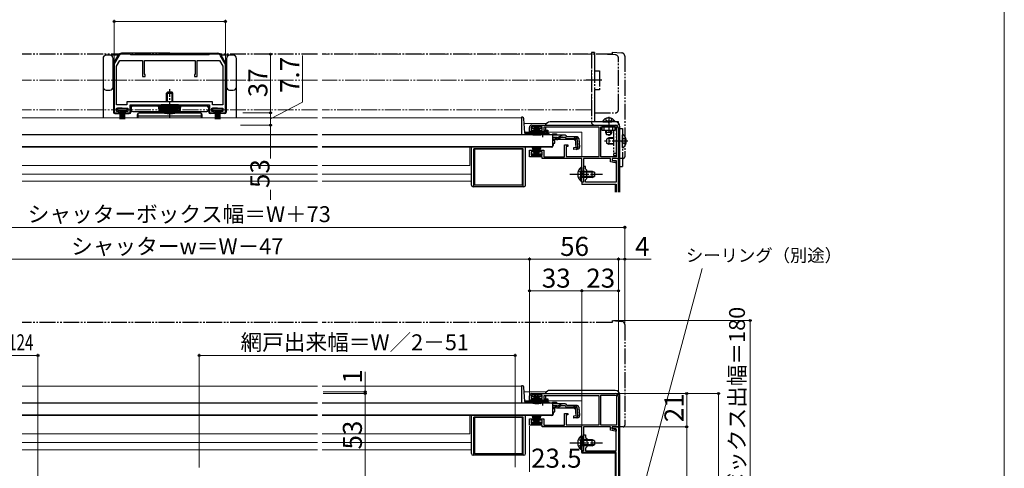
# Model space of a CAD drawing. Extents: x 0 to 1050, y 0 to 1576.
# Drawn here: x 430 to 1050, y 345 to 627 of the extents above; entities that cross this region are included whole.
import ezdxf

# ---------------------------------------------------------------- set-up
doc = ezdxf.new("R2010")
doc.units = 0
for name, pattern in [('YCENTER_1', [13, 10, -1, 1, -1]), ('YDIVIDE_1', [15, 10, -1, 1, -1, 1, -1]), ('YHIDDEN_1', [4, 3, -1])]:
    doc.linetypes.add(name, pattern=pattern)
for name, color, linetype, lineweight in [('YKK_11', 7, 'CONTINUOUS', 30), ('YKK_12', 2, 'CONTINUOUS', 13), ('YKK_13', 4, 'CONTINUOUS', 30), ('YKK_D', 6, 'CONTINUOUS', 13), ('YKK_ZWAK', 7, 'CONTINUOUS', 30)]:
    doc.layers.add(name, color=color, linetype=linetype, lineweight=lineweight)
doc.styles.add('text-b', font='txt.shx', dxfattribs={"bigfont": 'extfont2.shx'})

msp = doc.modelspace()

# ---------------------------------------------------------------- linework, layer by layer
at = {"layer": 'YKK_11', "linetype": 'ByBlock', "lineweight": -2, "ltscale": 0.5}
for p, q in [((492.5, 604.8), (489.77, 600.06)), ((491, 598.2), (493.08, 601.8)), ((493.08, 601.8), (507.3, 601.8)), ((499.5, 605.8), (494.24, 605.8)), ((500, 605.3), (499.5, 605.8)), ((524.5, 605.3), (500, 605.3)), ((507.3, 601.8), (507.3, 591.8)), ((508.5, 593.3), (508.5, 601.8)), ((508.5, 601.8), (524.5, 601.8)), ((549, 605.3), (524.5, 605.3)), ((524.5, 601.8), (540.5, 601.8)), ((540.5, 601.8), (540.5, 593.3)), ((541.7, 591.8), (541.7, 601.8)), ((541.7, 601.8), (555.92, 601.8)), ((549.5, 605.8), (549, 605.3)), ((554.77, 605.8), (549.5, 605.8)), ((555.92, 601.8), (558, 598.2)), ((559.23, 600.06), (556.5, 604.8)), ((489.5, 599.06), (489.5, 568.8)), ((491, 573.8), (491, 598.2)), ((558, 598.2), (558, 573.8)), ((559.5, 568.8), (559.5, 599.06)), ((507.3, 591.8), (509, 591.8)), ((509, 592.8), (508.5, 593.3)), ((509, 591.8), (509, 592.8)), ((540.5, 593.3), (540, 592.8)), ((540, 592.8), (540, 591.8)), ((540, 591.8), (541.7, 591.8)), ((497.5, 573.8), (491, 573.8)), ((491, 569.7), (491, 571.8)), ((491, 571.8), (498, 571.8)), ((524.5, 575.8), (497.5, 575.8)), ((497.5, 575.8), (497.5, 573.8)), ((498, 571.8), (498, 569.7)), ((499.5, 568.8), (499.5, 573.8)), ((499.5, 573.8), (524.5, 573.8)), ((551.5, 575.8), (524.5, 575.8)), ((524.5, 573.8), (549.5, 573.8)), ((549.5, 573.8), (549.5, 568.8)), ((551, 569.7), (551, 571.8)), ((551, 571.8), (558, 571.8)), ((551.5, 573.8), (551.5, 575.8)), ((558, 573.8), (551.5, 573.8)), ((558, 571.8), (558, 569.7)), ((489.5, 568.8), (492.5, 568.8)), ((492.5, 569.7), (491, 569.7)), ((492.5, 568.8), (492.5, 569.7)), ((498, 569.7), (496.5, 569.7)), ((496.5, 569.7), (496.5, 568.8)), ((496.5, 568.8), (499.5, 568.8)), ((549.5, 568.8), (552.5, 568.8)), ((552.5, 569.7), (551, 569.7)), ((552.5, 568.8), (552.5, 569.7)), ((558, 569.7), (556.5, 569.7)), ((556.5, 569.7), (556.5, 568.8)), ((556.5, 568.8), (559.5, 568.8)), ((751, 557), (751, 559.6)), ((759, 560), (752, 560)), ((752, 560), (752, 557.9)), ((752.5, 561.1), (805, 561.1)), ((759, 557.9), (759, 560)), ((794.9, 559.7), (760, 559.7)), ((760, 559.7), (760, 557.8)), ((794.9, 541.3), (794.9, 559.7)), ((796, 541.2), (796, 560)), ((796, 560), (805.9, 560)), ((805.9, 560), (805.9, 541.2)), ((807, 559.1), (807, 540.1)), ((753.75, 557), (751, 557)), ((752, 557.9), (753.75, 557.9)), ((753.75, 557.9), (753.75, 557)), ((757.25, 557), (757.25, 557.9)), ((757.25, 557.9), (759, 557.9)), ((762.5, 557), (757.25, 557)), ((760, 557.8), (762.5, 557.8)), ((762.5, 557.8), (762.5, 557)), ((773, 541.2), (773, 548.6)), ((773, 548.6), (775.2, 548.6)), ((775.2, 547.6), (774.2, 547.6)), ((774.2, 547.6), (774.2, 541.3)), ((775.2, 548.6), (775.2, 547.6)), ((751, 541.1), (751, 545.2)), ((751, 545.2), (753.75, 545.2)), ((759, 541.1), (751, 541.1)), ((753.75, 544.3), (752, 544.3)), ((752, 544.3), (752, 542.2)), ((752, 542.2), (759, 542.2)), ((753.75, 545.2), (753.75, 544.3)), ((757.25, 544.3), (757.25, 545.2)), ((757.25, 545.2), (760, 545.2)), ((759, 544.3), (757.25, 544.3)), ((759, 542.2), (759, 544.3)), ((759, 540.1), (759, 541.1)), ((783.9, 540.1), (759, 540.1)), ((760, 545.2), (760, 541.2)), ((760, 541.2), (773, 541.2)), ((774.2, 541.3), (794.9, 541.3)), ((783.9, 530.56), (783.9, 540.1)), ((802, 540.1), (785.1, 540.1)), ((785.1, 540.1), (785.1, 525.1)), ((805.9, 541.2), (796, 541.2)), ((802, 537.98), (802, 540.1)), ((807, 540.1), (803, 540.1)), ((803, 540.1), (803, 538.9)), ((804.89, 537.4), (802, 537.98)), ((803, 538.9), (805.5, 538.4)), ((805.5, 537.4), (804.89, 537.4)), ((805.5, 538.4), (805.5, 537.4)), ((784.02, 530.37), (783.9, 530.56)), ((783.9, 529.64), (784.02, 529.83)), ((783.9, 525.1), (783.9, 529.64)), ((784.02, 529.83), (784.02, 530.37)), ((785.1, 525.1), (783.9, 525.1)), ((759, 390.9), (752, 390.9)), ((752, 390.9), (752, 388.8)), ((752.5, 392), (805, 392)), ((759, 388.8), (759, 390.9)), ((796, 372.1), (796, 390.9)), ((796, 390.9), (805.9, 390.9)), ((805.9, 390.9), (805.9, 372.1)), ((751, 387.9), (751, 390.5)), ((753.75, 387.9), (751, 387.9)), ((752, 388.8), (753.75, 388.8)), ((753.75, 388.8), (753.75, 387.9)), ((757.25, 387.9), (757.25, 388.8)), ((757.25, 388.8), (759, 388.8)), ((762.5, 387.9), (757.25, 387.9)), ((794.9, 390.6), (760, 390.6)), ((760, 390.6), (760, 388.7)), ((760, 388.7), (762.5, 388.7)), ((762.5, 388.7), (762.5, 387.9)), ((794.9, 372.2), (794.9, 390.6)), ((807, 390), (807, 371)), ((773, 372.1), (773, 379.5)), ((773, 379.5), (775.2, 379.5)), ((775.2, 378.5), (774.2, 378.5)), ((774.2, 378.5), (774.2, 372.2)), ((775.2, 379.5), (775.2, 378.5)), ((751, 372), (751, 376.1)), ((751, 376.1), (753.75, 376.1)), ((753.75, 375.2), (752, 375.2)), ((752, 375.2), (752, 373.1)), ((752, 373.1), (759, 373.1)), ((753.75, 376.1), (753.75, 375.2)), ((757.25, 375.2), (757.25, 376.1)), ((757.25, 376.1), (760, 376.1)), ((759, 375.2), (757.25, 375.2)), ((759, 373.1), (759, 375.2)), ((760, 376.1), (760, 372.1)), ((760, 372.1), (773, 372.1)), ((774.2, 372.2), (794.9, 372.2)), ((805.9, 372.1), (796, 372.1)), ((759, 372), (751, 372)), ((759, 371), (759, 372)), ((783.9, 371), (759, 371)), ((783.9, 361.45), (783.9, 371)), ((802, 371), (785.1, 371)), ((785.1, 371), (785.1, 356)), ((785.1, 361.46), (785.1, 366)), ((785.1, 366), (786.3, 366)), ((786.3, 366), (786.3, 364.4)), ((802, 368.87), (802, 371)), ((804.89, 368.3), (802, 368.87)), ((803, 369.8), (803, 371)), ((803, 371), (807, 371)), ((807, 371), (803, 371)), ((803, 371), (803, 369.8)), ((805.6, 369.8), (803, 369.8)), ((803, 369.8), (805.5, 369.3)), ((805.5, 368.3), (804.89, 368.3)), ((805.5, 369.3), (805.5, 368.3)), ((805.6, 356), (805.6, 369.8)), ((807, 371), (807, 260)), ((784.02, 361.27), (783.9, 361.45)), ((783.9, 360.54), (784.02, 360.72)), ((783.9, 356), (783.9, 360.54)), ((784.02, 360.72), (784.02, 361.27)), ((785.22, 361.27), (785.1, 361.46)), ((785.1, 360.54), (785.22, 360.72)), ((785.1, 356), (785.1, 360.54)), ((785.22, 360.72), (785.22, 361.27)), ((786.3, 364.4), (787.1, 363.6)), ((787.1, 363.6), (787.1, 358.4)), ((785.1, 356), (783.9, 356)), ((784, 354.8), (784, 356)), ((784, 356), (785.1, 356)), ((805.5, 354.8), (784, 354.8)), ((787.1, 358.4), (786.3, 357.6)), ((786.3, 357.6), (786.3, 356)), ((786.3, 356), (805.6, 356)), ((805.5, 338), (805.5, 354.8))]:
    msp.add_line(p, q, dxfattribs=at)
at = {"layer": 'YKK_11'}
for p, q in [((807, 540.1), (803, 540.1)), ((803, 540.1), (803, 538.9)), ((807, 518.9), (807, 540.1)), ((786.3, 535.1), (785.1, 535.1)), ((785.1, 535.1), (785.1, 530.56)), ((786.3, 533.5), (786.3, 535.1)), ((787.1, 532.7), (786.3, 533.5)), ((803, 538.9), (805.6, 538.9)), ((805.6, 538.9), (805.6, 525.1)), ((785.1, 530.56), (785.22, 530.38)), ((785.22, 529.83), (785.1, 529.65)), ((785.1, 529.65), (785.1, 525.1)), ((785.22, 530.38), (785.22, 529.83)), ((786.3, 526.7), (787.1, 527.5)), ((787.1, 527.5), (787.1, 532.7)), ((785.1, 525.1), (784, 525.1)), ((784, 525.1), (784, 523.9)), ((784, 523.9), (805.5, 523.9)), ((786.3, 525.1), (786.3, 526.7)), ((805.6, 525.1), (786.3, 525.1)), ((805.5, 523.9), (805.5, 518.9))]:
    msp.add_line(p, q, dxfattribs=at)
at = {"layer": 'YKK_11', "linetype": 'ByBlock', "lineweight": -2, "ltscale": 0.5}
for centre, radius, start, end in [((494.24, 603.8), 2, 89.99998, 150.00001), ((554.77, 603.8), 2, 29.99999, 90.00002), ((491.5, 599.06), 2, 150, 180.00002), ((557.5, 599.06), 2, 359.99998, 30), ((752.5, 559.6), 1.5, 90.00001, 179.99999), ((805, 559.1), 2, 0.00001, 89.99999), ((752.5, 390.5), 1.5, 90.00001, 179.99999), ((805, 390), 2, 0.00001, 89.99999)]:
    msp.add_arc(centre, radius, start, end, dxfattribs=at)
at = {"layer": 'YKK_12', "linetype": 'YDIVIDE_1'}
for p, q in [((617.5, 605.8), (431.5, 605.8)), ((790, 605.8), (620.5, 605.8)), ((790, 570.8), (790, 605.8)), ((617.5, 589.3), (431.5, 589.3)), ((795, 589.3), (620.5, 589.3)), ((617.5, 570.8), (431.5, 570.8)), ((790, 570.8), (620.5, 570.8))]:
    msp.add_line(p, q, dxfattribs=at)
at = {"layer": 'YKK_12'}
for p, q in [((617.5, 565.7), (431.5, 565.7)), ((746, 565.7), (620.5, 565.7)), ((746, 565.7), (746, 555.4)), ((747.67, 562.1), (761, 562.1)), ((761, 561.1), (761, 562.1)), ((761, 557.8), (761, 559.7)), ((747.95, 556.6), (783.9, 556.6)), ((761, 556.6), (761, 557)), ((765.5, 555.2), (762.25, 555.2)), ((783.9, 541.28), (783.9, 556.6)), ((431.5, 547.2), (617.5, 547.2)), ((620.5, 547.2), (764, 547.2)), ((713.5, 535.7), (713.5, 547.2)), ((764, 547.4), (764, 547.2)), ((617.5, 535.7), (431.5, 535.7)), ((713.5, 535.7), (620.5, 535.7)), ((783.9, 523.6), (783.9, 539.1)), ((617.5, 530.2), (431.5, 530.2)), ((714.5, 530.2), (620.5, 530.2)), ((617.5, 525.7), (431.5, 525.7)), ((714.5, 525.7), (620.5, 525.7)), ((805, 523.6), (783.9, 523.6)), ((805, 523.6), (805, 518.9)), ((617.5, 396.59), (431.5, 396.59)), ((746, 396.59), (620.5, 396.59)), ((746, 396.59), (746, 386.29)), ((747.67, 393), (761, 393)), ((761, 392), (761, 393)), ((747.95, 387.5), (783.9, 387.5)), ((761, 388.7), (761, 390.6)), ((761, 387.5), (761, 387.9)), ((765.5, 386.1), (762.25, 386.1)), ((783.9, 372.18), (783.9, 387.5)), ((764, 378.3), (764, 378.09)), ((431.5, 378.09), (617.5, 378.09)), ((620.5, 378.09), (764, 378.09)), ((713.5, 366.6), (713.5, 378.09)), ((617.5, 366.6), (431.5, 366.6)), ((713.5, 366.6), (620.5, 366.6)), ((783.9, 354.5), (783.9, 370)), ((617.5, 361.09), (431.5, 361.09)), ((714.5, 361.09), (620.5, 361.09)), ((617.5, 356.59), (431.5, 356.59)), ((714.5, 356.59), (620.5, 356.59)), ((805, 354.5), (783.9, 354.5)), ((805, 354.5), (805, 338))]:
    msp.add_line(p, q, dxfattribs=at)
at = {"layer": 'YKK_13', "linetype": 'YDIVIDE_1'}
for p, q in [((617.5, 605.8), (431.5, 605.8)), ((617.5, 605.8), (431.5, 605.8)), ((803, 605.8), (620.5, 605.8)), ((803, 605.8), (620.5, 605.8)), ((792, 606.8), (790, 606.8)), ((790, 606.8), (790, 563.1)), ((792, 606.8), (792, 597.8)), ((805.07, 605.34), (792, 605.8)), ((792, 605.8), (792, 595.3)), ((803, 607.1), (803, 605.8)), ((803, 607.1), (809.18, 606.56)), ((803, 607.1), (809.18, 606.56)), ((803, 607.1), (803, 605.8)), ((807, 570.8), (807, 603.34)), ((811, 604.57), (811, 541.1)), ((811, 604.57), (811, 541.1)), ((792, 597.8), (792, 573.3)), ((792, 595.3), (795, 595.3)), ((795, 595.3), (795, 583.3)), ((796.6, 589.3), (786.5, 589.3)), ((795, 583.3), (792, 583.3)), ((792, 583.3), (792, 568.8)), ((792, 573.3), (792, 563.1)), ((792, 568.8), (805, 568.8)), ((798.85, 565.11), (799.76, 563.26)), ((800.9, 566.34), (800.9, 554.11)), ((802.95, 565.11), (802.05, 563.26)), ((807, 563.1), (792, 563.1)), ((792, 561.1), (807, 561.1)), ((796.6, 560), (796.6, 558)), ((804.9, 560), (796.6, 560)), ((797.15, 563.61), (802.9, 563.61)), ((797.15, 563.1), (797.15, 563.61)), ((797.15, 563.1), (802.9, 563.1)), ((798.1, 558), (798.1, 560)), ((804.65, 563.61), (798.9, 563.61)), ((804.65, 563.1), (798.9, 563.1)), ((799.76, 563.26), (800.9, 562.65)), ((802.05, 563.26), (800.9, 562.65)), ((803.4, 558), (803.4, 560)), ((804.65, 563.1), (804.65, 563.61)), ((804.9, 558), (804.9, 560)), ((807, 561.1), (807, 563.1)), ((807, 559), (809.5, 559)), ((807, 559), (807, 535)), ((809.5, 559), (809.5, 535)), ((796.6, 558), (804.9, 558)), ((798.9, 558), (798.9, 556.5)), ((802.9, 556.5), (798.9, 556.5)), ((798.9, 556.5), (799.6, 555.1)), ((800.9, 553), (799.5, 552.3)), ((799.5, 552.3), (799.5, 549.7)), ((799.56, 555.19), (799.56, 558)), ((799.6, 555.1), (802.2, 555.1)), ((803.9, 552.62), (800.14, 552.62)), ((803.9, 553), (800.9, 553)), ((800.9, 553), (800.9, 549)), ((802.9, 556.5), (802.2, 555.1)), ((802.25, 555.19), (802.25, 558)), ((802.9, 556.5), (802.9, 558)), ((803.9, 558), (803.9, 542)), ((805.9, 542), (805.9, 558)), ((809.71, 552.15), (809.1, 551)), ((809.5, 547.02), (809.5, 554.98)), ((811.58, 553.08), (809.71, 552.15)), ((799.5, 549.7), (800.9, 549)), ((803.9, 549.38), (800.14, 549.38)), ((803.9, 549), (800.9, 549)), ((809.71, 549.86), (809.1, 551)), ((811.58, 548.93), (809.71, 549.86)), ((803.9, 543.5), (805.9, 543.5)), ((803.9, 542), (805.9, 542)), ((807, 540.1), (807, 540.4)), ((810, 540.1), (807, 540.1)), ((810, 540.1), (807, 540.1)), ((807, 535), (809.5, 535)), ((617.5, 436.7), (431.5, 436.7)), ((617.5, 436.7), (431.5, 436.7)), ((803, 436.7), (620.5, 436.7)), ((803, 436.7), (620.5, 436.7)), ((803, 438), (803, 436.7)), ((803, 438), (809.18, 437.46)), ((803, 438), (809.18, 437.46)), ((803, 438), (803, 436.7)), ((811, 435.47), (811, 372)), ((811, 435.46), (811, 372)), ((807, 371), (807, 371.3)), ((810, 371), (807, 371)), ((810, 371), (807, 371))]:
    msp.add_line(p, q, dxfattribs=at)
at = {"layer": 'YKK_13'}
for p, q in [((482.5, 603.1), (482.5, 578.6)), ((486.8, 605.1), (484.5, 605.1)), ((492.68, 605.1), (486.8, 605.1)), ((488.8, 585.1), (488.8, 603.1)), ((489.33, 600.38), (492.03, 605.05)), ((524.5, 606.3), (494.19, 606.3)), ((524.5, 606.3), (554.8, 606.3)), ((562.2, 605.1), (556.33, 605.1)), ((559.66, 600.38), (556.97, 605.05)), ((560.2, 603.1), (560.2, 585.1)), ((564.5, 605.1), (562.2, 605.1)), ((566.5, 578.6), (566.5, 603.1)), ((489, 599.13), (489, 569.3)), ((560, 599.13), (560, 569.3)), ((484.5, 583.1), (486.8, 583.1)), ((562.2, 583.1), (564.5, 583.1)), ((482.5, 578.6), (482.5, 566)), ((522.5, 581.3), (523, 581.8)), ((522.5, 581.3), (526.5, 581.3)), ((522.5, 575.8), (522.5, 581.3)), ((526, 581.8), (523, 581.8)), ((523, 575.8), (523, 581.8)), ((526.5, 581.3), (526, 581.8)), ((526, 575.8), (526, 581.8)), ((526.5, 575.8), (526.5, 581.3)), ((566.5, 566), (566.5, 578.6)), ((494.5, 571.8), (491.5, 571.8)), ((491.5, 571.8), (491.5, 570.6)), ((491.5, 570.6), (494.5, 570.6)), ((493, 570.6), (493, 564.8)), ((493.6, 570.6), (493.6, 564.8)), ((494.2, 570.6), (494.2, 564.8)), ((494.5, 571.8), (497.5, 571.8)), ((497.5, 570.6), (494.5, 570.6)), ((494.8, 570.6), (494.8, 564.8)), ((495.4, 570.6), (495.4, 564.8)), ((496, 570.6), (496, 564.8)), ((497.5, 571.8), (497.5, 570.6)), ((500, 572.3), (500, 569.3)), ((500.2, 572.1), (500.2, 570.6)), ((501, 573.3), (519, 573.3)), ((547.8, 573.1), (501.2, 573.1)), ((517.5, 573.1), (531.5, 573.1)), ((518, 569.3), (517.5, 573.1)), ((518.17, 569.3), (517.97, 573.1)), ((518.87, 569.3), (518.67, 573.1)), ((530, 573.8), (519, 573.8)), ((519, 573.1), (519, 573.8)), ((519.58, 569.3), (519.45, 573.1)), ((520.28, 569.3), (520.15, 573.1)), ((520.99, 569.3), (520.92, 573.1)), ((521.69, 569.3), (521.62, 573.1)), ((522.4, 569.3), (522.4, 573.1)), ((523.1, 569.3), (523.1, 573.1)), ((523.8, 569.3), (523.8, 573.1)), ((524.5, 569.3), (524.5, 573.3)), ((524.5, 568.8), (524.5, 573.1)), ((525.2, 569.3), (525.2, 573.1)), ((525.9, 569.3), (525.9, 573.1)), ((526.6, 569.3), (526.6, 573.1)), ((527.31, 569.3), (527.37, 573.1)), ((528.01, 569.3), (528.07, 573.1)), ((528.72, 569.3), (528.85, 573.1)), ((529.42, 569.3), (529.55, 573.1)), ((530, 573.1), (530, 573.8)), ((548, 573.3), (530, 573.3)), ((530.13, 569.3), (530.33, 573.1)), ((530.83, 569.3), (531.03, 573.1)), ((531, 569.3), (531.5, 573.1)), ((548.8, 572.1), (548.8, 570.6)), ((549, 572.3), (549, 569.3)), ((554.5, 571.8), (551.5, 571.8)), ((551.5, 571.8), (551.5, 570.6)), ((551.5, 570.6), (554.5, 570.6)), ((553, 570.6), (553, 564.8)), ((553.6, 570.6), (553.6, 564.8)), ((554.2, 570.6), (554.2, 564.8)), ((554.5, 571.8), (557.5, 571.8)), ((557.5, 570.6), (554.5, 570.6)), ((554.8, 570.6), (554.8, 564.8)), ((555.4, 570.6), (555.4, 564.8)), ((556, 570.6), (556, 564.8)), ((557.5, 571.8), (557.5, 570.6)), ((490, 568.3), (493, 568.3)), ((496, 568.3), (499, 568.3)), ((501.2, 569.6), (517.96, 569.6)), ((504, 567.6), (504, 566)), ((504.5, 566), (504.5, 568.47)), ((504.5, 566.93), (544.5, 566.93)), ((520.91, 568.6), (505, 568.6)), ((518, 569.3), (531, 569.3)), ((544, 568.6), (528.09, 568.6)), ((531.04, 569.6), (547.8, 569.6)), ((544.5, 566), (544.5, 568.47)), ((545, 566), (545, 567.6)), ((553, 568.3), (550, 568.3)), ((559, 568.3), (556, 568.3)), ((746.51, 566), (746, 566)), ((746, 566), (746, 555.2)), ((747.98, 556.17), (747.51, 565.05)), ((752.5, 560), (752.5, 559.2)), ((758.5, 560), (752.5, 560)), ((752.5, 559.2), (754.15, 559.2)), ((754.25, 559.5), (752.7, 554.75)), ((754.35, 559.5), (753.06, 554.67)), ((754.45, 559.5), (753.41, 554.61)), ((754.55, 559.5), (753.77, 554.56)), ((754.65, 559.5), (754.13, 554.53)), ((754.25, 559.5), (755.15, 559.5)), ((754.75, 559.5), (754.49, 554.51)), ((754.85, 554.5), (754.85, 559.5)), ((754.95, 559.5), (755.21, 554.51)), ((755.05, 559.5), (755.57, 554.53)), ((755.85, 559.5), (755.07, 554.56)), ((755.15, 559.5), (755.93, 554.56)), ((755.2, 559.2), (755.8, 559.2)), ((755.95, 559.5), (755.43, 554.53)), ((756.05, 559.5), (755.79, 554.51)), ((756.75, 559.5), (755.85, 559.5)), ((756.15, 554.5), (756.15, 559.5)), ((756.25, 559.5), (756.51, 554.51)), ((756.35, 559.5), (756.87, 554.53)), ((756.45, 559.5), (757.23, 554.56)), ((756.55, 559.5), (757.59, 554.61)), ((756.65, 559.5), (757.94, 554.67)), ((756.75, 559.5), (758.3, 554.75)), ((756.85, 559.2), (758.5, 559.2)), ((758.5, 559.2), (758.5, 560)), ((761, 559.7), (761, 557.8)), ((805, 563.1), (764, 563.1)), ((808, 518.9), (808, 560.1)), ((617.5, 555), (431.5, 555)), ((765.5, 555), (620.5, 555)), ((746, 555.27), (748, 555.27)), ((746, 555.2), (748, 555.2)), ((748, 556.03), (748, 555.27)), ((756.75, 555.2), (748, 555.2)), ((757.63, 555.7), (748.48, 555.7)), ((756.75, 555), (756.75, 555.33)), ((762.25, 555.33), (756.75, 555.33)), ((762.25, 555), (756.75, 555)), ((761, 557), (761, 556.6)), ((763.01, 555.7), (761.38, 555.7)), ((762.25, 555), (762.25, 555.33)), ((763.51, 555.2), (762.25, 555.2)), ((765.5, 555.68), (765.5, 554.68)), ((765.5, 555.68), (768, 555.68)), ((765.5, 555), (765.5, 547.4)), ((765.5, 554.68), (765.5, 554.91)), ((771.93, 554.68), (765.5, 554.68)), ((767.99, 553.08), (765.5, 553.08)), ((768.05, 552.1), (765.5, 552.1)), ((766, 552.1), (766, 551.7)), ((768, 555.68), (768, 554.68)), ((779.11, 551.98), (768.9, 551.98)), ((771.02, 553.29), (768.91, 552.29)), ((768.95, 553.33), (770.98, 554.44)), ((771.87, 553.48), (773.39, 553.48)), ((773.38, 554.68), (771.93, 554.68)), ((774.57, 553.68), (774.54, 553.79)), ((780.93, 553.68), (774.57, 553.68)), ((779.88, 552.48), (774.57, 552.48)), ((779.11, 551.98), (780, 551.16)), ((780.36, 547.02), (779.88, 552.48)), ((780.8, 552.59), (781.09, 552.62)), ((780.8, 552.59), (781.28, 547.12)), ((781.56, 547.12), (781.08, 552.58)), ((782.12, 552.58), (782.59, 547.21)), ((617.5, 547.4), (431.5, 547.4)), ((765.5, 547.4), (620.5, 547.4)), ((714.5, 523.3), (714.5, 547.2)), ((716, 522.3), (716, 546.2)), ((747, 546.2), (716, 546.2)), ((716.5, 523.2), (716.5, 546.2)), ((716.5, 546.2), (746.5, 546.2)), ((746.5, 546.2), (746.5, 523.2)), ((747, 522.3), (747, 546.2)), ((748.5, 523.3), (748.5, 547.2)), ((765, 547.2), (748.5, 547.2)), ((754.25, 542.7), (752.7, 547.46)), ((754.35, 542.7), (753.06, 547.53)), ((754.45, 542.7), (753.41, 547.59)), ((754.55, 542.7), (753.77, 547.64)), ((754.65, 542.7), (754.13, 547.67)), ((754.75, 542.7), (754.49, 547.69)), ((754.85, 547.7), (754.85, 542.7)), ((754.95, 542.7), (755.21, 547.69)), ((755.05, 542.7), (755.57, 547.67)), ((755.85, 542.7), (755.07, 547.64)), ((755.15, 542.7), (755.93, 547.64)), ((755.95, 542.7), (755.43, 547.67)), ((756.05, 542.7), (755.79, 547.69)), ((756.15, 547.7), (756.15, 542.7)), ((756.25, 542.7), (756.51, 547.69)), ((756.35, 542.7), (756.87, 547.67)), ((756.45, 542.7), (757.23, 547.64)), ((756.55, 542.7), (757.59, 547.59)), ((756.65, 542.7), (757.94, 547.53)), ((756.75, 542.7), (758.3, 547.46)), ((764, 547.4), (764, 547.2)), ((766, 551.7), (767, 551.7)), ((766, 549.7), (767, 549.7)), ((766, 549.7), (766, 548.2)), ((767, 549.7), (767, 551.7)), ((780.36, 547.02), (778.67, 546.87)), ((778.67, 546.87), (778.77, 545.67)), ((778.75, 545.96), (780.46, 546.14)), ((781.5, 545.91), (778.77, 545.67)), ((752.5, 542.2), (752.5, 543)), ((752.5, 543), (754.15, 543)), ((758.5, 542.2), (752.5, 542.2)), ((754.25, 542.7), (755.15, 542.7)), ((755.2, 543), (755.8, 543)), ((756.75, 542.7), (755.85, 542.7)), ((756.85, 543), (758.5, 543)), ((758.5, 543), (758.5, 542.2)), ((783.39, 534.35), (783.39, 528.1)), ((783.9, 534.35), (783.39, 534.35)), ((783.9, 534.35), (783.9, 528.1)), ((783.39, 525.85), (783.39, 532.1)), ((783.9, 525.85), (783.9, 532.1)), ((783.9, 532.1), (790.5, 532.1)), ((791.81, 531.45), (783.9, 531.45)), ((791.81, 528.76), (783.9, 528.76)), ((790.5, 528.1), (783.9, 528.1)), ((790.5, 528.1), (790.5, 532.1)), ((790.5, 532.1), (791.9, 531.4)), ((790.5, 528.1), (791.9, 528.8)), ((791.9, 531.4), (791.9, 528.8)), ((747.5, 522.3), (715.5, 522.3)), ((746.5, 523.2), (716.5, 523.2)), ((783.9, 525.85), (783.39, 525.85)), ((746.51, 396.9), (746, 396.9)), ((746, 396.9), (746, 386.1)), ((747.98, 387.07), (747.51, 395.95)), ((752.5, 390.9), (752.5, 390.1)), ((758.5, 390.9), (752.5, 390.9)), ((758.5, 390.1), (758.5, 390.9)), ((805, 394), (764, 394)), ((808, 340), (808, 391)), ((617.5, 385.9), (431.5, 385.9)), ((765.5, 385.9), (620.5, 385.9)), ((746, 386.17), (748, 386.17)), ((746, 386.1), (748, 386.1)), ((748, 386.92), (748, 386.17)), ((756.75, 386.1), (748, 386.1)), ((757.63, 386.6), (748.48, 386.6)), ((752.5, 390.1), (754.15, 390.1)), ((754.25, 390.4), (752.7, 385.64)), ((754.35, 390.4), (753.06, 385.57)), ((754.45, 390.4), (753.41, 385.51)), ((754.55, 390.4), (753.77, 385.46)), ((754.65, 390.4), (754.13, 385.43)), ((754.25, 390.4), (755.15, 390.4)), ((754.75, 390.4), (754.49, 385.41)), ((754.85, 385.4), (754.85, 390.4)), ((754.95, 390.4), (755.21, 385.41)), ((755.05, 390.4), (755.57, 385.43)), ((755.85, 390.4), (755.07, 385.46)), ((755.15, 390.4), (755.93, 385.46)), ((755.2, 390.1), (755.8, 390.1)), ((755.95, 390.4), (755.43, 385.43)), ((756.05, 390.4), (755.79, 385.41)), ((756.75, 390.4), (755.85, 390.4)), ((756.15, 385.4), (756.15, 390.4)), ((756.25, 390.4), (756.51, 385.41)), ((756.35, 390.4), (756.87, 385.43)), ((756.45, 390.4), (757.23, 385.46)), ((756.55, 390.4), (757.59, 385.51)), ((756.65, 390.4), (757.94, 385.57)), ((756.75, 390.4), (758.3, 385.64)), ((756.75, 385.9), (756.75, 386.23)), ((762.25, 386.23), (756.75, 386.23)), ((762.25, 385.9), (756.75, 385.9)), ((756.85, 390.1), (758.5, 390.1)), ((761, 390.6), (761, 388.7)), ((761, 387.9), (761, 387.5)), ((763.01, 386.6), (761.38, 386.6)), ((762.25, 385.9), (762.25, 386.23)), ((763.51, 386.1), (762.25, 386.1)), ((765.5, 386.58), (765.5, 385.58)), ((765.5, 386.58), (768, 386.58)), ((765.5, 385.9), (765.5, 378.3)), ((765.5, 385.58), (765.5, 385.81)), ((771.93, 385.58), (765.5, 385.58)), ((768, 386.58), (768, 385.58)), ((768.95, 384.22), (770.98, 385.33)), ((773.38, 385.58), (771.93, 385.58)), ((774.57, 384.58), (774.54, 384.69)), ((780.93, 384.58), (774.57, 384.58)), ((617.5, 378.3), (431.5, 378.3)), ((765.5, 378.3), (620.5, 378.3)), ((754.25, 373.6), (752.7, 378.35)), ((754.35, 373.6), (753.06, 378.43)), ((754.45, 373.6), (753.41, 378.49)), ((754.55, 373.6), (753.77, 378.53)), ((754.65, 373.6), (754.13, 378.57)), ((754.75, 373.6), (754.49, 378.59)), ((754.85, 378.6), (754.85, 373.6)), ((754.95, 373.6), (755.21, 378.59)), ((755.05, 373.6), (755.57, 378.57)), ((755.85, 373.6), (755.07, 378.53)), ((755.15, 373.6), (755.93, 378.53)), ((755.95, 373.6), (755.43, 378.57)), ((756.05, 373.6), (755.79, 378.59)), ((756.15, 378.6), (756.15, 373.6)), ((756.25, 373.6), (756.51, 378.59)), ((756.35, 373.6), (756.87, 378.57)), ((756.45, 373.6), (757.23, 378.53)), ((756.55, 373.6), (757.59, 378.49)), ((756.65, 373.6), (757.94, 378.43)), ((756.75, 373.6), (758.3, 378.35)), ((764, 378.3), (764, 378.09)), ((767.99, 383.98), (765.5, 383.98)), ((768.05, 383), (765.5, 383)), ((766, 383), (766, 382.59)), ((766, 382.59), (767, 382.59)), ((766, 380.59), (767, 380.59)), ((766, 380.59), (766, 379.09)), ((767, 380.59), (767, 382.59)), ((779.11, 382.88), (768.9, 382.88)), ((771.02, 384.18), (768.91, 383.19)), ((771.87, 384.38), (773.39, 384.38)), ((779.88, 383.38), (774.57, 383.38)), ((779.11, 382.88), (780, 382.06)), ((780.36, 377.91), (779.88, 383.38)), ((780.8, 383.49), (781.09, 383.52)), ((780.8, 383.49), (781.28, 378.02)), ((781.56, 378.02), (781.08, 383.48)), ((782.12, 383.48), (782.59, 378.11)), ((714.5, 354.19), (714.5, 378.09)), ((716, 353.19), (716, 377.09)), ((747, 377.09), (716, 377.09)), ((716.5, 354.09), (716.5, 377.09)), ((716.5, 377.09), (746.5, 377.09)), ((746.5, 377.09), (746.5, 354.09)), ((747, 353.19), (747, 377.09)), ((748.5, 354.19), (748.5, 378.09)), ((765, 378.09), (748.5, 378.09)), ((752.5, 373.1), (752.5, 373.9)), ((752.5, 373.9), (754.15, 373.9)), ((758.5, 373.1), (752.5, 373.1)), ((754.25, 373.6), (755.15, 373.6)), ((755.2, 373.9), (755.8, 373.9)), ((756.75, 373.6), (755.85, 373.6)), ((756.85, 373.9), (758.5, 373.9)), ((758.5, 373.9), (758.5, 373.1)), ((780.36, 377.91), (778.67, 377.76)), ((778.67, 377.76), (778.77, 376.57)), ((778.75, 376.86), (780.46, 377.03)), ((781.5, 376.81), (778.77, 376.57)), ((783.39, 365.25), (783.39, 359)), ((783.9, 365.25), (783.39, 365.25)), ((783.39, 356.75), (783.39, 363)), ((783.9, 365.25), (783.9, 359)), ((783.9, 356.75), (783.9, 363)), ((783.9, 363), (790.5, 363)), ((791.81, 362.34), (783.9, 362.34)), ((791.81, 359.65), (783.9, 359.65)), ((790.5, 359), (790.5, 363)), ((790.5, 363), (791.9, 362.3)), ((790.5, 359), (791.9, 359.7)), ((791.9, 362.3), (791.9, 359.7)), ((746.5, 354.09), (716.5, 354.09)), ((783.9, 356.75), (783.39, 356.75)), ((790.5, 359), (783.9, 359)), ((747.5, 353.19), (715.5, 353.19))]:
    msp.add_line(p, q, dxfattribs=at)
at = {"layer": 'YKK_13', "linetype": 'YCENTER_1'}
for p, q in [((524.5, 566), (524.5, 583.65)), ((759.5, 553.48), (759.5, 557.1)), ((813, 551), (798.28, 551)), ((776.4, 530.1), (796.9, 530.1)), ((759.5, 384.38), (759.5, 388)), ((776.4, 361), (796.9, 361))]:
    msp.add_line(p, q, dxfattribs=at)
at = {"layer": 'YKK_13', "linetype": 'YHIDDEN_1'}
for p, q in [((765.5, 553.48), (771.87, 553.48)), ((779.03, 553.68), (782.29, 550.69)), ((781.8, 532.18), (783.71, 531.25)), ((781.8, 528.03), (783.71, 528.96)), ((783.71, 531.25), (784.32, 530.1)), ((783.71, 528.96), (784.32, 530.1)), ((779.03, 384.58), (782.29, 381.59)), ((765.5, 384.38), (771.87, 384.38)), ((781.8, 363.07), (783.71, 362.14)), ((781.8, 358.92), (783.71, 359.85)), ((783.71, 362.14), (784.32, 361)), ((783.71, 359.85), (784.32, 361))]:
    msp.add_line(p, q, dxfattribs=at)
at = {"layer": 'YKK_13'}
for centre, radius, start, end in [((484.5, 603.1), 2, 90, 180), ((486.8, 603.1), 2, 0, 90), ((494.19, 603.8), 2.5, 90, 150), ((554.8, 603.8), 2.5, 30, 90), ((562.2, 603.1), 2, 90, 180), ((564.5, 603.1), 2, 0, 90), ((491.5, 599.13), 2.5, 150, 180), ((557.5, 599.13), 2.5, 0, 30), ((484.5, 585.1), 2, 180, 270), ((486.8, 585.1), 2, 270, 0), ((562.2, 585.1), 2, 180, 270), ((564.5, 585.1), 2, 270, 0), ((501, 572.3), 1, 90, 180), ((501.2, 572.1), 1, 90, 180), ((501.2, 570.6), 1, 180, 270), ((547.8, 572.1), 1, 0, 90), ((547.8, 570.6), 1, 270, 0), ((548, 572.3), 1, 0, 90), ((490, 569.3), 1, 180, 270), ((499, 569.3), 1, 270, 360), ((505, 567.6), 1, 90, 180), ((524.5, 589.92), 21.62, 252.50768, 287.49232), ((544, 567.6), 1, 0, 90), ((550, 569.3), 1, 180, 270), ((559, 569.3), 1, 270, 0), ((746.51, 565), 1, 3, 90), ((764, 560.1), 3, 90.07847, 160.5965), ((764, 560.1), 3, 90, 90.07847), ((805, 560.1), 3, 0.07847, 89.92153), ((805, 560.1), 3, 89.92153, 90), ((805, 560.1), 3, 0, 0.07847), ((748.48, 556.2), 0.5, 183, 270), ((759.5, 550), 6, 62.72039, 117.27961), ((763.01, 555.2), 0.5, 2, 90), ((767.99, 555.08), 2, 270, 298.65179), ((768.05, 554.1), 2, 270, 295.27273), ((768.9, 553.88), 1.9, 248.90366, 270), ((771.93, 552.68), 2, 90, 118.65179), ((771.87, 551.48), 2, 90, 115.27273), ((773.38, 553.48), 1.2, 15, 90), ((774.57, 553.68), 1.2, 189.59407, 270), ((779.88, 552.48), 1.2, 5, 90), ((780.93, 552.48), 1.2, 5, 90), ((765, 548.2), 1, 270, 0), ((780.37, 547.04), 0.91, 275.76385, 5), ((780.36, 547.02), 1.2, 275, 5), ((781.4, 547.11), 1.2, 275, 5), ((786.93, 530.1), 5.53, 129.79413, 230.20587), ((715.5, 523.3), 1, 180, 270), ((747.5, 523.3), 1, 270, 0), ((746.51, 395.9), 1, 3, 90), ((764, 391), 3, 90.07847, 160.5965), ((764, 391), 3, 90, 90.07847), ((805, 391), 3, 0.07847, 89.92153), ((805, 391), 3, 89.92153, 90), ((805, 391), 3, 0, 0.07847), ((748.48, 387.1), 0.5, 183, 270), ((759.5, 380.9), 6, 62.72039, 117.27961), ((763.01, 386.1), 0.5, 2, 90), ((771.93, 383.58), 2, 90, 118.65179), ((773.38, 384.38), 1.2, 15, 90), ((779.88, 383.38), 1.2, 5, 90), ((780.93, 383.38), 1.2, 5, 90), ((765, 379.09), 1, 270, 0), ((767.99, 385.98), 2, 270, 298.65179), ((768.05, 385), 2, 270, 295.27273), ((768.9, 384.78), 1.9, 248.90366, 270), ((771.87, 382.38), 2, 90, 115.27273), ((774.57, 384.58), 1.2, 189.59407, 270), ((780.37, 377.94), 0.91, 275.76385, 5), ((780.36, 377.91), 1.2, 275, 5), ((781.4, 378), 1.2, 275, 5), ((786.93, 361), 5.53, 129.79413, 230.20587), ((715.5, 354.19), 1, 180, 270), ((747.5, 354.19), 1, 270, 0)]:
    msp.add_arc(centre, radius, start, end, dxfattribs=at)
at = {"layer": 'YKK_13', "linetype": 'YDIVIDE_1'}
for centre, radius, start, end in [((805, 603.34), 2, 0, 88), ((809, 604.57), 2, 0, 85), ((809, 604.57), 2, 0, 85), ((805, 570.8), 2, 270, 0), ((800.9, 561.07), 4.53, 34.06671, 145.93329), ((792, 563.1), 2, 180, 270), ((803.9, 558), 2, 0, 60), ((809.77, 554.98), 0.274, 52.28591, 180), ((806.7, 551), 5.3, 306.68934, 53.31066), ((809.77, 547.02), 0.274, 180, 307.71409), ((810, 541.1), 1, 270, 0), ((810, 541.1), 1, 270, 0), ((809, 435.47), 2, 0, 85), ((809, 435.46), 2, 0, 85), ((810, 372), 1, 270, 0), ((810, 372), 1, 270, 0)]:
    msp.add_arc(centre, radius, start, end, dxfattribs=at)
at = {"layer": 'YKK_13', "linetype": 'YHIDDEN_1'}
for centre in [(768.9, 553.88), (768.9, 384.78)]:
    msp.add_arc(centre, 1.9, 192.1532, 248.90366, dxfattribs=at)
at = {"layer": 'YKK_D', "ltscale": 1.5}
for p, q in [((489.5, 600.06), (489.5, 627.3)), ((489.5, 626.3), (559.5, 626.3)), ((559.5, 600.06), (559.5, 627.3)), ((588, 568.8), (588, 605.8)), ((608, 575.64), (608, 604.87)), ((588, 564.95), (608, 575.64)), ((570.5, 568.8), (589, 568.8)), ((570.5, 568.8), (589, 568.8)), ((588, 568.8), (588, 561.1)), ((569, 561.1), (589, 561.1)), ((570.5, 561.1), (589, 561.1)), ((588, 561.1), (588, 540.04)), ((588, 513.93), (588, 520.36)), ((238, 496.7), (811, 496.7)), ((811, 436.47), (811, 497.7)), ((751, 391.5), (751, 477.7)), ((751, 391.5), (751, 477.7)), ((807, 391), (807, 477.7)), ((807, 391), (807, 477.7)), ((811, 436.47), (811, 477.7)), ((751, 476.7), (298, 476.7)), ((807, 476.7), (751, 476.7)), ((807, 476.7), (811, 476.7)), ((811, 476.7), (827.67, 476.7)), ((751, 391.5), (751, 457.7)), ((784, 456.7), (751, 456.7)), ((784, 356.7), (784, 457.7)), ((784, 356.7), (784, 457.7)), ((807, 456.7), (784, 456.7)), ((807, 391), (807, 457.7)), ((804, 438), (891, 438)), ((890, 438), (890, 258)), ((315.5, 416), (441.5, 416)), ((441.5, 327.5), (441.5, 417)), ((543, 345.45), (543, 417)), ((742, 416), (543, 416)), ((742, 345.6), (742, 417)), ((647.5, 393), (647.5, 405.71)), ((621.07, 393), (648.5, 393)), ((621.07, 392), (648.5, 392)), ((621.07, 392), (648.5, 392)), ((647.5, 392), (647.5, 393)), ((647.5, 392), (647.5, 389.45)), ((647.5, 392), (647.5, 339)), ((806, 392), (851, 392)), ((806, 392), (871, 392)), ((850, 392), (850, 371)), ((870, 392), (870, 258)), ((751, 371.5), (751, 342.69)), ((807.7, 371), (851, 371)), ((807.7, 371), (851, 371)), ((850, 371), (850, 258))]:
    msp.add_line(p, q, dxfattribs=at)
at = {"layer": 'YKK_D'}
msp.add_line((810.83, 288.44), (859.7, 470.82), dxfattribs=at)
at = {"layer": 'YKK_D', "linetype": 'ByBlock', "lineweight": -2}
for centre, radius in [((489.5, 626.3), 0.637), ((559.5, 626.3), 0.637), ((588, 605.8), 0.638), ((588, 568.8), 0.637), ((588, 568.8), 0.638), ((588, 561.1), 0.637), ((588, 561.1), 0.638), ((811, 496.7), 0.637), ((751, 476.7), 0.637), ((751, 476.7), 0.637), ((807, 476.7), 0.637), ((807, 476.7), 0.637), ((811, 476.7), 0.637), ((751, 456.7), 0.637), ((784, 456.7), 0.637), ((784, 456.7), 0.637), ((807, 456.7), 0.637), ((890, 438), 0.638), ((441.5, 416), 0.637), ((543, 416), 0.637), ((742, 416), 0.637), ((647.5, 393), 0.637), ((647.5, 392), 0.638), ((647.5, 392), 0.638), ((850, 392), 0.638), ((870, 392), 0.638), ((850, 371), 0.638), ((850, 371), 0.637)]:
    msp.add_circle(centre, radius, dxfattribs=at)
at = {"layer": 'YKK_ZWAK', "lineweight": 20}
msp.add_line((1050, 0), (1050, 1530), dxfattribs=at)

# ---------------------------------------------------------------- texts
at = {"layer": 'YKK_D', "style": 'text-b'}
for s, height, rotation, p in [(' 7.7', 12, 90, (606, 577.64)), ('37', 12, 90, (586, 578.68)), ('53', 12, 90, (587.28, 521.47)), ('シャッターボックス出幅＝180', 10, 90, (886.69, 260.21)), ('網戸出来幅＝W／2－51', 10, 0.0001, (569.03, 419.3)), ('1', 12, 90, (645.5, 398.25)), ('21', 12, 90, (848, 373.96)), ('53', 12, 90, (645.5, 356.77))]:
    msp.add_text(s, height=height, rotation=rotation, dxfattribs=at).set_placement(p)
for s, height, p in [('シャッターボックス幅＝W＋73', 10, (435.07, 500)), ('シャッターw＝W－47', 10, (462.4, 479.72)), ('56', 12, (770.31, 478.7)), ('4', 12, (817.49, 478.7)), ('シーリング（別途）', 8, (849.55, 475.05)), ('33', 12, (758.77, 458.7)), ('23', 12, (786.77, 458.7)), ('23.5', 12, (752, 345.3))]:
    msp.add_text(s, height=height, dxfattribs=at).set_placement(p)
at = {"layer": 'YKK_D', "style": 'text-b', "width": 0.7}
msp.add_text('外障子有効開口＝W／2－124', height=10, dxfattribs=at).set_placement((313.53, 419.3))

doc.saveas('drawing.dxf')
